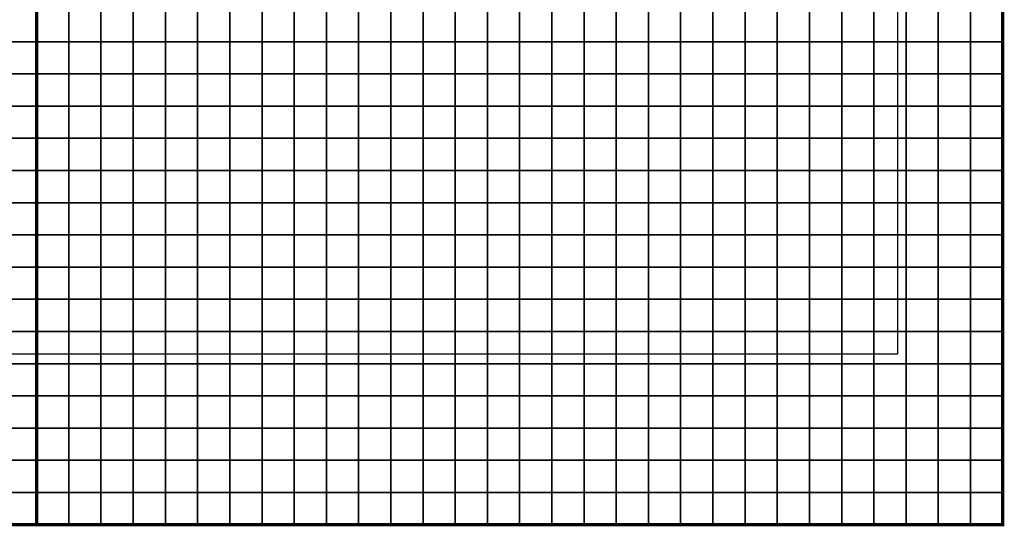
# Model space of a CAD drawing. Units: metres. Extents: x -733152 to -728122, y -226580 to -224027.
# Drawn here: x -732857 to -732551, y -226580 to -226423 of the extents above; entities that cross this region are included whole.
import ezdxf

# ---------------------------------------------------------------- set-up
doc = ezdxf.new("R2010")
doc.units = ezdxf.units.M
doc.header["$MEASUREMENT"] = 0
for name, color, linetype in [('AREAS', 3, 'Continuous'), ('BGR_UNDERLAY', 7, 'Continuous'), ('TILES', 5, 'Continuous')]:
    doc.layers.add(name, color=color, linetype=linetype)
picture_1 = doc.add_image_def('image1.jpg', size_in_pixel=(1024, 853))

msp = doc.modelspace()

# ---------------------------------------------------------------- linework, layer by layer
at = {"layer": 'AREAS', "const_width": 1}
for points in [[(-733151.9, -226259.6), (-732851.9, -226259.6), (-732851.9, -226579.6), (-733151.9, -226579.6)], [(-732851.9, -226259.6), (-732551.9, -226259.6), (-732551.9, -226579.6), (-732851.9, -226579.6)]]:
    msp.add_lwpolyline(points, close=True, dxfattribs=at)
at = {"layer": 'TILES', "flags": 128}
for points in [[(-732861.9, -226429.6), (-732861.9, -226419.6), (-732851.9, -226419.6), (-732851.9, -226429.6)], [(-732851.9, -226429.6), (-732851.9, -226419.6), (-732841.9, -226419.6), (-732841.9, -226429.6)], [(-732841.9, -226429.6), (-732841.9, -226419.6), (-732831.9, -226419.6), (-732831.9, -226429.6)], [(-732831.9, -226429.6), (-732831.9, -226419.6), (-732821.9, -226419.6), (-732821.9, -226429.6)], [(-732821.9, -226429.6), (-732821.9, -226419.6), (-732811.9, -226419.6), (-732811.9, -226429.6)], [(-732811.9, -226429.6), (-732811.9, -226419.6), (-732801.9, -226419.6), (-732801.9, -226429.6)], [(-732801.9, -226429.6), (-732801.9, -226419.6), (-732791.9, -226419.6), (-732791.9, -226429.6)], [(-732791.9, -226429.6), (-732791.9, -226419.6), (-732781.9, -226419.6), (-732781.9, -226429.6)], [(-732781.9, -226429.6), (-732781.9, -226419.6), (-732771.9, -226419.6), (-732771.9, -226429.6)], [(-732771.9, -226429.6), (-732771.9, -226419.6), (-732761.9, -226419.6), (-732761.9, -226429.6)], [(-732761.9, -226429.6), (-732761.9, -226419.6), (-732751.9, -226419.6), (-732751.9, -226429.6)], [(-732751.9, -226429.6), (-732751.9, -226419.6), (-732741.9, -226419.6), (-732741.9, -226429.6)], [(-732741.9, -226429.6), (-732741.9, -226419.6), (-732731.9, -226419.6), (-732731.9, -226429.6)], [(-732731.9, -226429.6), (-732731.9, -226419.6), (-732721.9, -226419.6), (-732721.9, -226429.6)], [(-732721.9, -226429.6), (-732721.9, -226419.6), (-732711.9, -226419.6), (-732711.9, -226429.6)], [(-732711.9, -226429.6), (-732711.9, -226419.6), (-732701.9, -226419.6), (-732701.9, -226429.6)], [(-732701.9, -226429.6), (-732701.9, -226419.6), (-732691.9, -226419.6), (-732691.9, -226429.6)], [(-732691.9, -226429.6), (-732691.9, -226419.6), (-732681.9, -226419.6), (-732681.9, -226429.6)], [(-732681.9, -226429.6), (-732681.9, -226419.6), (-732671.9, -226419.6), (-732671.9, -226429.6)], [(-732671.9, -226429.6), (-732671.9, -226419.6), (-732661.9, -226419.6), (-732661.9, -226429.6)], [(-732661.9, -226429.6), (-732661.9, -226419.6), (-732651.9, -226419.6), (-732651.9, -226429.6)], [(-732651.9, -226429.6), (-732651.9, -226419.6), (-732641.9, -226419.6), (-732641.9, -226429.6)], [(-732641.9, -226429.6), (-732641.9, -226419.6), (-732631.9, -226419.6), (-732631.9, -226429.6)], [(-732631.9, -226429.6), (-732631.9, -226419.6), (-732621.9, -226419.6), (-732621.9, -226429.6)], [(-732621.9, -226429.6), (-732621.9, -226419.6), (-732611.9, -226419.6), (-732611.9, -226429.6)], [(-732611.9, -226429.6), (-732611.9, -226419.6), (-732601.9, -226419.6), (-732601.9, -226429.6)], [(-732601.9, -226429.6), (-732601.9, -226419.6), (-732591.9, -226419.6), (-732591.9, -226429.6)], [(-732591.9, -226429.6), (-732591.9, -226419.6), (-732581.9, -226419.6), (-732581.9, -226429.6)], [(-732581.9, -226429.6), (-732581.9, -226419.6), (-732571.9, -226419.6), (-732571.9, -226429.6)], [(-732571.9, -226429.6), (-732571.9, -226419.6), (-732561.9, -226419.6), (-732561.9, -226429.6)], [(-732561.9, -226429.6), (-732561.9, -226419.6), (-732551.9, -226419.6), (-732551.9, -226429.6)], [(-732861.9, -226439.6), (-732861.9, -226429.6), (-732851.9, -226429.6), (-732851.9, -226439.6)], [(-732851.9, -226439.6), (-732851.9, -226429.6), (-732841.9, -226429.6), (-732841.9, -226439.6)], [(-732841.9, -226439.6), (-732841.9, -226429.6), (-732831.9, -226429.6), (-732831.9, -226439.6)], [(-732831.9, -226439.6), (-732831.9, -226429.6), (-732821.9, -226429.6), (-732821.9, -226439.6)], [(-732821.9, -226439.6), (-732821.9, -226429.6), (-732811.9, -226429.6), (-732811.9, -226439.6)], [(-732811.9, -226439.6), (-732811.9, -226429.6), (-732801.9, -226429.6), (-732801.9, -226439.6)], [(-732801.9, -226439.6), (-732801.9, -226429.6), (-732791.9, -226429.6), (-732791.9, -226439.6)], [(-732791.9, -226439.6), (-732791.9, -226429.6), (-732781.9, -226429.6), (-732781.9, -226439.6)], [(-732781.9, -226439.6), (-732781.9, -226429.6), (-732771.9, -226429.6), (-732771.9, -226439.6)], [(-732771.9, -226439.6), (-732771.9, -226429.6), (-732761.9, -226429.6), (-732761.9, -226439.6)], [(-732761.9, -226439.6), (-732761.9, -226429.6), (-732751.9, -226429.6), (-732751.9, -226439.6)], [(-732751.9, -226439.6), (-732751.9, -226429.6), (-732741.9, -226429.6), (-732741.9, -226439.6)], [(-732741.9, -226439.6), (-732741.9, -226429.6), (-732731.9, -226429.6), (-732731.9, -226439.6)], [(-732731.9, -226439.6), (-732731.9, -226429.6), (-732721.9, -226429.6), (-732721.9, -226439.6)], [(-732721.9, -226439.6), (-732721.9, -226429.6), (-732711.9, -226429.6), (-732711.9, -226439.6)], [(-732711.9, -226439.6), (-732711.9, -226429.6), (-732701.9, -226429.6), (-732701.9, -226439.6)], [(-732701.9, -226439.6), (-732701.9, -226429.6), (-732691.9, -226429.6), (-732691.9, -226439.6)], [(-732691.9, -226439.6), (-732691.9, -226429.6), (-732681.9, -226429.6), (-732681.9, -226439.6)], [(-732681.9, -226439.6), (-732681.9, -226429.6), (-732671.9, -226429.6), (-732671.9, -226439.6)], [(-732671.9, -226439.6), (-732671.9, -226429.6), (-732661.9, -226429.6), (-732661.9, -226439.6)], [(-732661.9, -226439.6), (-732661.9, -226429.6), (-732651.9, -226429.6), (-732651.9, -226439.6)], [(-732651.9, -226439.6), (-732651.9, -226429.6), (-732641.9, -226429.6), (-732641.9, -226439.6)], [(-732641.9, -226439.6), (-732641.9, -226429.6), (-732631.9, -226429.6), (-732631.9, -226439.6)], [(-732631.9, -226439.6), (-732631.9, -226429.6), (-732621.9, -226429.6), (-732621.9, -226439.6)], [(-732621.9, -226439.6), (-732621.9, -226429.6), (-732611.9, -226429.6), (-732611.9, -226439.6)], [(-732611.9, -226439.6), (-732611.9, -226429.6), (-732601.9, -226429.6), (-732601.9, -226439.6)], [(-732601.9, -226439.6), (-732601.9, -226429.6), (-732591.9, -226429.6), (-732591.9, -226439.6)], [(-732591.9, -226439.6), (-732591.9, -226429.6), (-732581.9, -226429.6), (-732581.9, -226439.6)], [(-732581.9, -226439.6), (-732581.9, -226429.6), (-732571.9, -226429.6), (-732571.9, -226439.6)], [(-732571.9, -226439.6), (-732571.9, -226429.6), (-732561.9, -226429.6), (-732561.9, -226439.6)], [(-732561.9, -226439.6), (-732561.9, -226429.6), (-732551.9, -226429.6), (-732551.9, -226439.6)], [(-732861.9, -226449.6), (-732861.9, -226439.6), (-732851.9, -226439.6), (-732851.9, -226449.6)], [(-732851.9, -226449.6), (-732851.9, -226439.6), (-732841.9, -226439.6), (-732841.9, -226449.6)], [(-732841.9, -226449.6), (-732841.9, -226439.6), (-732831.9, -226439.6), (-732831.9, -226449.6)], [(-732831.9, -226449.6), (-732831.9, -226439.6), (-732821.9, -226439.6), (-732821.9, -226449.6)], [(-732821.9, -226449.6), (-732821.9, -226439.6), (-732811.9, -226439.6), (-732811.9, -226449.6)], [(-732811.9, -226449.6), (-732811.9, -226439.6), (-732801.9, -226439.6), (-732801.9, -226449.6)], [(-732801.9, -226449.6), (-732801.9, -226439.6), (-732791.9, -226439.6), (-732791.9, -226449.6)], [(-732791.9, -226449.6), (-732791.9, -226439.6), (-732781.9, -226439.6), (-732781.9, -226449.6)], [(-732781.9, -226449.6), (-732781.9, -226439.6), (-732771.9, -226439.6), (-732771.9, -226449.6)], [(-732771.9, -226449.6), (-732771.9, -226439.6), (-732761.9, -226439.6), (-732761.9, -226449.6)], [(-732761.9, -226449.6), (-732761.9, -226439.6), (-732751.9, -226439.6), (-732751.9, -226449.6)], [(-732751.9, -226449.6), (-732751.9, -226439.6), (-732741.9, -226439.6), (-732741.9, -226449.6)], [(-732741.9, -226449.6), (-732741.9, -226439.6), (-732731.9, -226439.6), (-732731.9, -226449.6)], [(-732731.9, -226449.6), (-732731.9, -226439.6), (-732721.9, -226439.6), (-732721.9, -226449.6)], [(-732721.9, -226449.6), (-732721.9, -226439.6), (-732711.9, -226439.6), (-732711.9, -226449.6)], [(-732711.9, -226449.6), (-732711.9, -226439.6), (-732701.9, -226439.6), (-732701.9, -226449.6)], [(-732701.9, -226449.6), (-732701.9, -226439.6), (-732691.9, -226439.6), (-732691.9, -226449.6)], [(-732691.9, -226449.6), (-732691.9, -226439.6), (-732681.9, -226439.6), (-732681.9, -226449.6)], [(-732681.9, -226449.6), (-732681.9, -226439.6), (-732671.9, -226439.6), (-732671.9, -226449.6)], [(-732671.9, -226449.6), (-732671.9, -226439.6), (-732661.9, -226439.6), (-732661.9, -226449.6)], [(-732661.9, -226449.6), (-732661.9, -226439.6), (-732651.9, -226439.6), (-732651.9, -226449.6)], [(-732651.9, -226449.6), (-732651.9, -226439.6), (-732641.9, -226439.6), (-732641.9, -226449.6)], [(-732641.9, -226449.6), (-732641.9, -226439.6), (-732631.9, -226439.6), (-732631.9, -226449.6)], [(-732631.9, -226449.6), (-732631.9, -226439.6), (-732621.9, -226439.6), (-732621.9, -226449.6)], [(-732621.9, -226449.6), (-732621.9, -226439.6), (-732611.9, -226439.6), (-732611.9, -226449.6)], [(-732611.9, -226449.6), (-732611.9, -226439.6), (-732601.9, -226439.6), (-732601.9, -226449.6)], [(-732601.9, -226449.6), (-732601.9, -226439.6), (-732591.9, -226439.6), (-732591.9, -226449.6)], [(-732591.9, -226449.6), (-732591.9, -226439.6), (-732581.9, -226439.6), (-732581.9, -226449.6)], [(-732581.9, -226449.6), (-732581.9, -226439.6), (-732571.9, -226439.6), (-732571.9, -226449.6)], [(-732571.9, -226449.6), (-732571.9, -226439.6), (-732561.9, -226439.6), (-732561.9, -226449.6)], [(-732561.9, -226449.6), (-732561.9, -226439.6), (-732551.9, -226439.6), (-732551.9, -226449.6)], [(-732861.9, -226459.6), (-732861.9, -226449.6), (-732851.9, -226449.6), (-732851.9, -226459.6)], [(-732851.9, -226459.6), (-732851.9, -226449.6), (-732841.9, -226449.6), (-732841.9, -226459.6)], [(-732841.9, -226459.6), (-732841.9, -226449.6), (-732831.9, -226449.6), (-732831.9, -226459.6)], [(-732831.9, -226459.6), (-732831.9, -226449.6), (-732821.9, -226449.6), (-732821.9, -226459.6)], [(-732821.9, -226459.6), (-732821.9, -226449.6), (-732811.9, -226449.6), (-732811.9, -226459.6)], [(-732811.9, -226459.6), (-732811.9, -226449.6), (-732801.9, -226449.6), (-732801.9, -226459.6)], [(-732801.9, -226459.6), (-732801.9, -226449.6), (-732791.9, -226449.6), (-732791.9, -226459.6)], [(-732791.9, -226459.6), (-732791.9, -226449.6), (-732781.9, -226449.6), (-732781.9, -226459.6)], [(-732781.9, -226459.6), (-732781.9, -226449.6), (-732771.9, -226449.6), (-732771.9, -226459.6)], [(-732771.9, -226459.6), (-732771.9, -226449.6), (-732761.9, -226449.6), (-732761.9, -226459.6)], [(-732761.9, -226459.6), (-732761.9, -226449.6), (-732751.9, -226449.6), (-732751.9, -226459.6)], [(-732751.9, -226459.6), (-732751.9, -226449.6), (-732741.9, -226449.6), (-732741.9, -226459.6)], [(-732741.9, -226459.6), (-732741.9, -226449.6), (-732731.9, -226449.6), (-732731.9, -226459.6)], [(-732731.9, -226459.6), (-732731.9, -226449.6), (-732721.9, -226449.6), (-732721.9, -226459.6)], [(-732721.9, -226459.6), (-732721.9, -226449.6), (-732711.9, -226449.6), (-732711.9, -226459.6)], [(-732711.9, -226459.6), (-732711.9, -226449.6), (-732701.9, -226449.6), (-732701.9, -226459.6)], [(-732701.9, -226459.6), (-732701.9, -226449.6), (-732691.9, -226449.6), (-732691.9, -226459.6)], [(-732691.9, -226459.6), (-732691.9, -226449.6), (-732681.9, -226449.6), (-732681.9, -226459.6)], [(-732681.9, -226459.6), (-732681.9, -226449.6), (-732671.9, -226449.6), (-732671.9, -226459.6)], [(-732671.9, -226459.6), (-732671.9, -226449.6), (-732661.9, -226449.6), (-732661.9, -226459.6)], [(-732661.9, -226459.6), (-732661.9, -226449.6), (-732651.9, -226449.6), (-732651.9, -226459.6)], [(-732651.9, -226459.6), (-732651.9, -226449.6), (-732641.9, -226449.6), (-732641.9, -226459.6)], [(-732641.9, -226459.6), (-732641.9, -226449.6), (-732631.9, -226449.6), (-732631.9, -226459.6)], [(-732631.9, -226459.6), (-732631.9, -226449.6), (-732621.9, -226449.6), (-732621.9, -226459.6)], [(-732621.9, -226459.6), (-732621.9, -226449.6), (-732611.9, -226449.6), (-732611.9, -226459.6)], [(-732611.9, -226459.6), (-732611.9, -226449.6), (-732601.9, -226449.6), (-732601.9, -226459.6)], [(-732601.9, -226459.6), (-732601.9, -226449.6), (-732591.9, -226449.6), (-732591.9, -226459.6)], [(-732591.9, -226459.6), (-732591.9, -226449.6), (-732581.9, -226449.6), (-732581.9, -226459.6)], [(-732581.9, -226459.6), (-732581.9, -226449.6), (-732571.9, -226449.6), (-732571.9, -226459.6)], [(-732571.9, -226459.6), (-732571.9, -226449.6), (-732561.9, -226449.6), (-732561.9, -226459.6)], [(-732561.9, -226459.6), (-732561.9, -226449.6), (-732551.9, -226449.6), (-732551.9, -226459.6)], [(-732861.9, -226469.6), (-732861.9, -226459.6), (-732851.9, -226459.6), (-732851.9, -226469.6)], [(-732851.9, -226469.6), (-732851.9, -226459.6), (-732841.9, -226459.6), (-732841.9, -226469.6)], [(-732841.9, -226469.6), (-732841.9, -226459.6), (-732831.9, -226459.6), (-732831.9, -226469.6)], [(-732831.9, -226469.6), (-732831.9, -226459.6), (-732821.9, -226459.6), (-732821.9, -226469.6)], [(-732821.9, -226469.6), (-732821.9, -226459.6), (-732811.9, -226459.6), (-732811.9, -226469.6)], [(-732811.9, -226469.6), (-732811.9, -226459.6), (-732801.9, -226459.6), (-732801.9, -226469.6)], [(-732801.9, -226469.6), (-732801.9, -226459.6), (-732791.9, -226459.6), (-732791.9, -226469.6)], [(-732791.9, -226469.6), (-732791.9, -226459.6), (-732781.9, -226459.6), (-732781.9, -226469.6)], [(-732781.9, -226469.6), (-732781.9, -226459.6), (-732771.9, -226459.6), (-732771.9, -226469.6)], [(-732771.9, -226469.6), (-732771.9, -226459.6), (-732761.9, -226459.6), (-732761.9, -226469.6)], [(-732761.9, -226469.6), (-732761.9, -226459.6), (-732751.9, -226459.6), (-732751.9, -226469.6)], [(-732751.9, -226469.6), (-732751.9, -226459.6), (-732741.9, -226459.6), (-732741.9, -226469.6)], [(-732741.9, -226469.6), (-732741.9, -226459.6), (-732731.9, -226459.6), (-732731.9, -226469.6)], [(-732731.9, -226469.6), (-732731.9, -226459.6), (-732721.9, -226459.6), (-732721.9, -226469.6)], [(-732721.9, -226469.6), (-732721.9, -226459.6), (-732711.9, -226459.6), (-732711.9, -226469.6)], [(-732711.9, -226469.6), (-732711.9, -226459.6), (-732701.9, -226459.6), (-732701.9, -226469.6)], [(-732701.9, -226469.6), (-732701.9, -226459.6), (-732691.9, -226459.6), (-732691.9, -226469.6)], [(-732691.9, -226469.6), (-732691.9, -226459.6), (-732681.9, -226459.6), (-732681.9, -226469.6)], [(-732681.9, -226469.6), (-732681.9, -226459.6), (-732671.9, -226459.6), (-732671.9, -226469.6)], [(-732671.9, -226469.6), (-732671.9, -226459.6), (-732661.9, -226459.6), (-732661.9, -226469.6)], [(-732661.9, -226469.6), (-732661.9, -226459.6), (-732651.9, -226459.6), (-732651.9, -226469.6)], [(-732651.9, -226469.6), (-732651.9, -226459.6), (-732641.9, -226459.6), (-732641.9, -226469.6)], [(-732641.9, -226469.6), (-732641.9, -226459.6), (-732631.9, -226459.6), (-732631.9, -226469.6)], [(-732631.9, -226469.6), (-732631.9, -226459.6), (-732621.9, -226459.6), (-732621.9, -226469.6)], [(-732621.9, -226469.6), (-732621.9, -226459.6), (-732611.9, -226459.6), (-732611.9, -226469.6)], [(-732611.9, -226469.6), (-732611.9, -226459.6), (-732601.9, -226459.6), (-732601.9, -226469.6)], [(-732601.9, -226469.6), (-732601.9, -226459.6), (-732591.9, -226459.6), (-732591.9, -226469.6)], [(-732591.9, -226469.6), (-732591.9, -226459.6), (-732581.9, -226459.6), (-732581.9, -226469.6)], [(-732581.9, -226469.6), (-732581.9, -226459.6), (-732571.9, -226459.6), (-732571.9, -226469.6)], [(-732571.9, -226469.6), (-732571.9, -226459.6), (-732561.9, -226459.6), (-732561.9, -226469.6)], [(-732561.9, -226469.6), (-732561.9, -226459.6), (-732551.9, -226459.6), (-732551.9, -226469.6)], [(-732861.9, -226479.6), (-732861.9, -226469.6), (-732851.9, -226469.6), (-732851.9, -226479.6)], [(-732851.9, -226479.6), (-732851.9, -226469.6), (-732841.9, -226469.6), (-732841.9, -226479.6)], [(-732841.9, -226479.6), (-732841.9, -226469.6), (-732831.9, -226469.6), (-732831.9, -226479.6)], [(-732831.9, -226479.6), (-732831.9, -226469.6), (-732821.9, -226469.6), (-732821.9, -226479.6)], [(-732821.9, -226479.6), (-732821.9, -226469.6), (-732811.9, -226469.6), (-732811.9, -226479.6)], [(-732811.9, -226479.6), (-732811.9, -226469.6), (-732801.9, -226469.6), (-732801.9, -226479.6)], [(-732801.9, -226479.6), (-732801.9, -226469.6), (-732791.9, -226469.6), (-732791.9, -226479.6)], [(-732791.9, -226479.6), (-732791.9, -226469.6), (-732781.9, -226469.6), (-732781.9, -226479.6)], [(-732781.9, -226479.6), (-732781.9, -226469.6), (-732771.9, -226469.6), (-732771.9, -226479.6)], [(-732771.9, -226479.6), (-732771.9, -226469.6), (-732761.9, -226469.6), (-732761.9, -226479.6)], [(-732761.9, -226479.6), (-732761.9, -226469.6), (-732751.9, -226469.6), (-732751.9, -226479.6)], [(-732751.9, -226479.6), (-732751.9, -226469.6), (-732741.9, -226469.6), (-732741.9, -226479.6)], [(-732741.9, -226479.6), (-732741.9, -226469.6), (-732731.9, -226469.6), (-732731.9, -226479.6)], [(-732731.9, -226479.6), (-732731.9, -226469.6), (-732721.9, -226469.6), (-732721.9, -226479.6)], [(-732721.9, -226479.6), (-732721.9, -226469.6), (-732711.9, -226469.6), (-732711.9, -226479.6)], [(-732711.9, -226479.6), (-732711.9, -226469.6), (-732701.9, -226469.6), (-732701.9, -226479.6)], [(-732701.9, -226479.6), (-732701.9, -226469.6), (-732691.9, -226469.6), (-732691.9, -226479.6)], [(-732691.9, -226479.6), (-732691.9, -226469.6), (-732681.9, -226469.6), (-732681.9, -226479.6)], [(-732681.9, -226479.6), (-732681.9, -226469.6), (-732671.9, -226469.6), (-732671.9, -226479.6)], [(-732671.9, -226479.6), (-732671.9, -226469.6), (-732661.9, -226469.6), (-732661.9, -226479.6)], [(-732661.9, -226479.6), (-732661.9, -226469.6), (-732651.9, -226469.6), (-732651.9, -226479.6)], [(-732651.9, -226479.6), (-732651.9, -226469.6), (-732641.9, -226469.6), (-732641.9, -226479.6)], [(-732641.9, -226479.6), (-732641.9, -226469.6), (-732631.9, -226469.6), (-732631.9, -226479.6)], [(-732631.9, -226479.6), (-732631.9, -226469.6), (-732621.9, -226469.6), (-732621.9, -226479.6)], [(-732621.9, -226479.6), (-732621.9, -226469.6), (-732611.9, -226469.6), (-732611.9, -226479.6)], [(-732611.9, -226479.6), (-732611.9, -226469.6), (-732601.9, -226469.6), (-732601.9, -226479.6)], [(-732601.9, -226479.6), (-732601.9, -226469.6), (-732591.9, -226469.6), (-732591.9, -226479.6)], [(-732591.9, -226479.6), (-732591.9, -226469.6), (-732581.9, -226469.6), (-732581.9, -226479.6)], [(-732581.9, -226479.6), (-732581.9, -226469.6), (-732571.9, -226469.6), (-732571.9, -226479.6)], [(-732571.9, -226479.6), (-732571.9, -226469.6), (-732561.9, -226469.6), (-732561.9, -226479.6)], [(-732561.9, -226479.6), (-732561.9, -226469.6), (-732551.9, -226469.6), (-732551.9, -226479.6)], [(-732861.9, -226489.6), (-732861.9, -226479.6), (-732851.9, -226479.6), (-732851.9, -226489.6)], [(-732851.9, -226489.6), (-732851.9, -226479.6), (-732841.9, -226479.6), (-732841.9, -226489.6)], [(-732841.9, -226489.6), (-732841.9, -226479.6), (-732831.9, -226479.6), (-732831.9, -226489.6)], [(-732831.9, -226489.6), (-732831.9, -226479.6), (-732821.9, -226479.6), (-732821.9, -226489.6)], [(-732821.9, -226489.6), (-732821.9, -226479.6), (-732811.9, -226479.6), (-732811.9, -226489.6)], [(-732811.9, -226489.6), (-732811.9, -226479.6), (-732801.9, -226479.6), (-732801.9, -226489.6)], [(-732801.9, -226489.6), (-732801.9, -226479.6), (-732791.9, -226479.6), (-732791.9, -226489.6)], [(-732791.9, -226489.6), (-732791.9, -226479.6), (-732781.9, -226479.6), (-732781.9, -226489.6)], [(-732781.9, -226489.6), (-732781.9, -226479.6), (-732771.9, -226479.6), (-732771.9, -226489.6)], [(-732771.9, -226489.6), (-732771.9, -226479.6), (-732761.9, -226479.6), (-732761.9, -226489.6)], [(-732761.9, -226489.6), (-732761.9, -226479.6), (-732751.9, -226479.6), (-732751.9, -226489.6)], [(-732751.9, -226489.6), (-732751.9, -226479.6), (-732741.9, -226479.6), (-732741.9, -226489.6)], [(-732741.9, -226489.6), (-732741.9, -226479.6), (-732731.9, -226479.6), (-732731.9, -226489.6)], [(-732731.9, -226489.6), (-732731.9, -226479.6), (-732721.9, -226479.6), (-732721.9, -226489.6)], [(-732721.9, -226489.6), (-732721.9, -226479.6), (-732711.9, -226479.6), (-732711.9, -226489.6)], [(-732711.9, -226489.6), (-732711.9, -226479.6), (-732701.9, -226479.6), (-732701.9, -226489.6)], [(-732701.9, -226489.6), (-732701.9, -226479.6), (-732691.9, -226479.6), (-732691.9, -226489.6)], [(-732691.9, -226489.6), (-732691.9, -226479.6), (-732681.9, -226479.6), (-732681.9, -226489.6)], [(-732681.9, -226489.6), (-732681.9, -226479.6), (-732671.9, -226479.6), (-732671.9, -226489.6)], [(-732671.9, -226489.6), (-732671.9, -226479.6), (-732661.9, -226479.6), (-732661.9, -226489.6)], [(-732661.9, -226489.6), (-732661.9, -226479.6), (-732651.9, -226479.6), (-732651.9, -226489.6)], [(-732651.9, -226489.6), (-732651.9, -226479.6), (-732641.9, -226479.6), (-732641.9, -226489.6)], [(-732641.9, -226489.6), (-732641.9, -226479.6), (-732631.9, -226479.6), (-732631.9, -226489.6)], [(-732631.9, -226489.6), (-732631.9, -226479.6), (-732621.9, -226479.6), (-732621.9, -226489.6)], [(-732621.9, -226489.6), (-732621.9, -226479.6), (-732611.9, -226479.6), (-732611.9, -226489.6)], [(-732611.9, -226489.6), (-732611.9, -226479.6), (-732601.9, -226479.6), (-732601.9, -226489.6)], [(-732601.9, -226489.6), (-732601.9, -226479.6), (-732591.9, -226479.6), (-732591.9, -226489.6)], [(-732591.9, -226489.6), (-732591.9, -226479.6), (-732581.9, -226479.6), (-732581.9, -226489.6)], [(-732581.9, -226489.6), (-732581.9, -226479.6), (-732571.9, -226479.6), (-732571.9, -226489.6)], [(-732571.9, -226489.6), (-732571.9, -226479.6), (-732561.9, -226479.6), (-732561.9, -226489.6)], [(-732561.9, -226489.6), (-732561.9, -226479.6), (-732551.9, -226479.6), (-732551.9, -226489.6)], [(-732861.9, -226499.6), (-732861.9, -226489.6), (-732851.9, -226489.6), (-732851.9, -226499.6)], [(-732851.9, -226499.6), (-732851.9, -226489.6), (-732841.9, -226489.6), (-732841.9, -226499.6)], [(-732841.9, -226499.6), (-732841.9, -226489.6), (-732831.9, -226489.6), (-732831.9, -226499.6)], [(-732831.9, -226499.6), (-732831.9, -226489.6), (-732821.9, -226489.6), (-732821.9, -226499.6)], [(-732821.9, -226499.6), (-732821.9, -226489.6), (-732811.9, -226489.6), (-732811.9, -226499.6)], [(-732811.9, -226499.6), (-732811.9, -226489.6), (-732801.9, -226489.6), (-732801.9, -226499.6)], [(-732801.9, -226499.6), (-732801.9, -226489.6), (-732791.9, -226489.6), (-732791.9, -226499.6)], [(-732791.9, -226499.6), (-732791.9, -226489.6), (-732781.9, -226489.6), (-732781.9, -226499.6)], [(-732781.9, -226499.6), (-732781.9, -226489.6), (-732771.9, -226489.6), (-732771.9, -226499.6)], [(-732771.9, -226499.6), (-732771.9, -226489.6), (-732761.9, -226489.6), (-732761.9, -226499.6)], [(-732761.9, -226499.6), (-732761.9, -226489.6), (-732751.9, -226489.6), (-732751.9, -226499.6)], [(-732751.9, -226499.6), (-732751.9, -226489.6), (-732741.9, -226489.6), (-732741.9, -226499.6)], [(-732741.9, -226499.6), (-732741.9, -226489.6), (-732731.9, -226489.6), (-732731.9, -226499.6)], [(-732731.9, -226499.6), (-732731.9, -226489.6), (-732721.9, -226489.6), (-732721.9, -226499.6)], [(-732721.9, -226499.6), (-732721.9, -226489.6), (-732711.9, -226489.6), (-732711.9, -226499.6)], [(-732711.9, -226499.6), (-732711.9, -226489.6), (-732701.9, -226489.6), (-732701.9, -226499.6)], [(-732701.9, -226499.6), (-732701.9, -226489.6), (-732691.9, -226489.6), (-732691.9, -226499.6)], [(-732691.9, -226499.6), (-732691.9, -226489.6), (-732681.9, -226489.6), (-732681.9, -226499.6)], [(-732681.9, -226499.6), (-732681.9, -226489.6), (-732671.9, -226489.6), (-732671.9, -226499.6)], [(-732671.9, -226499.6), (-732671.9, -226489.6), (-732661.9, -226489.6), (-732661.9, -226499.6)], [(-732661.9, -226499.6), (-732661.9, -226489.6), (-732651.9, -226489.6), (-732651.9, -226499.6)], [(-732651.9, -226499.6), (-732651.9, -226489.6), (-732641.9, -226489.6), (-732641.9, -226499.6)], [(-732641.9, -226499.6), (-732641.9, -226489.6), (-732631.9, -226489.6), (-732631.9, -226499.6)], [(-732631.9, -226499.6), (-732631.9, -226489.6), (-732621.9, -226489.6), (-732621.9, -226499.6)], [(-732621.9, -226499.6), (-732621.9, -226489.6), (-732611.9, -226489.6), (-732611.9, -226499.6)], [(-732611.9, -226499.6), (-732611.9, -226489.6), (-732601.9, -226489.6), (-732601.9, -226499.6)], [(-732601.9, -226499.6), (-732601.9, -226489.6), (-732591.9, -226489.6), (-732591.9, -226499.6)], [(-732591.9, -226499.6), (-732591.9, -226489.6), (-732581.9, -226489.6), (-732581.9, -226499.6)], [(-732581.9, -226499.6), (-732581.9, -226489.6), (-732571.9, -226489.6), (-732571.9, -226499.6)], [(-732571.9, -226499.6), (-732571.9, -226489.6), (-732561.9, -226489.6), (-732561.9, -226499.6)], [(-732561.9, -226499.6), (-732561.9, -226489.6), (-732551.9, -226489.6), (-732551.9, -226499.6)], [(-732861.9, -226509.6), (-732861.9, -226499.6), (-732851.9, -226499.6), (-732851.9, -226509.6)], [(-732851.9, -226509.6), (-732851.9, -226499.6), (-732841.9, -226499.6), (-732841.9, -226509.6)], [(-732841.9, -226509.6), (-732841.9, -226499.6), (-732831.9, -226499.6), (-732831.9, -226509.6)], [(-732831.9, -226509.6), (-732831.9, -226499.6), (-732821.9, -226499.6), (-732821.9, -226509.6)], [(-732821.9, -226509.6), (-732821.9, -226499.6), (-732811.9, -226499.6), (-732811.9, -226509.6)], [(-732811.9, -226509.6), (-732811.9, -226499.6), (-732801.9, -226499.6), (-732801.9, -226509.6)], [(-732801.9, -226509.6), (-732801.9, -226499.6), (-732791.9, -226499.6), (-732791.9, -226509.6)], [(-732791.9, -226509.6), (-732791.9, -226499.6), (-732781.9, -226499.6), (-732781.9, -226509.6)], [(-732781.9, -226509.6), (-732781.9, -226499.6), (-732771.9, -226499.6), (-732771.9, -226509.6)], [(-732771.9, -226509.6), (-732771.9, -226499.6), (-732761.9, -226499.6), (-732761.9, -226509.6)], [(-732761.9, -226509.6), (-732761.9, -226499.6), (-732751.9, -226499.6), (-732751.9, -226509.6)], [(-732751.9, -226509.6), (-732751.9, -226499.6), (-732741.9, -226499.6), (-732741.9, -226509.6)], [(-732741.9, -226509.6), (-732741.9, -226499.6), (-732731.9, -226499.6), (-732731.9, -226509.6)], [(-732731.9, -226509.6), (-732731.9, -226499.6), (-732721.9, -226499.6), (-732721.9, -226509.6)], [(-732721.9, -226509.6), (-732721.9, -226499.6), (-732711.9, -226499.6), (-732711.9, -226509.6)], [(-732711.9, -226509.6), (-732711.9, -226499.6), (-732701.9, -226499.6), (-732701.9, -226509.6)], [(-732701.9, -226509.6), (-732701.9, -226499.6), (-732691.9, -226499.6), (-732691.9, -226509.6)], [(-732691.9, -226509.6), (-732691.9, -226499.6), (-732681.9, -226499.6), (-732681.9, -226509.6)], [(-732681.9, -226509.6), (-732681.9, -226499.6), (-732671.9, -226499.6), (-732671.9, -226509.6)], [(-732671.9, -226509.6), (-732671.9, -226499.6), (-732661.9, -226499.6), (-732661.9, -226509.6)], [(-732661.9, -226509.6), (-732661.9, -226499.6), (-732651.9, -226499.6), (-732651.9, -226509.6)], [(-732651.9, -226509.6), (-732651.9, -226499.6), (-732641.9, -226499.6), (-732641.9, -226509.6)], [(-732641.9, -226509.6), (-732641.9, -226499.6), (-732631.9, -226499.6), (-732631.9, -226509.6)], [(-732631.9, -226509.6), (-732631.9, -226499.6), (-732621.9, -226499.6), (-732621.9, -226509.6)], [(-732621.9, -226509.6), (-732621.9, -226499.6), (-732611.9, -226499.6), (-732611.9, -226509.6)], [(-732611.9, -226509.6), (-732611.9, -226499.6), (-732601.9, -226499.6), (-732601.9, -226509.6)], [(-732601.9, -226509.6), (-732601.9, -226499.6), (-732591.9, -226499.6), (-732591.9, -226509.6)], [(-732591.9, -226509.6), (-732591.9, -226499.6), (-732581.9, -226499.6), (-732581.9, -226509.6)], [(-732581.9, -226509.6), (-732581.9, -226499.6), (-732571.9, -226499.6), (-732571.9, -226509.6)], [(-732571.9, -226509.6), (-732571.9, -226499.6), (-732561.9, -226499.6), (-732561.9, -226509.6)], [(-732561.9, -226509.6), (-732561.9, -226499.6), (-732551.9, -226499.6), (-732551.9, -226509.6)], [(-732861.9, -226519.6), (-732861.9, -226509.6), (-732851.9, -226509.6), (-732851.9, -226519.6)], [(-732851.9, -226519.6), (-732851.9, -226509.6), (-732841.9, -226509.6), (-732841.9, -226519.6)], [(-732841.9, -226519.6), (-732841.9, -226509.6), (-732831.9, -226509.6), (-732831.9, -226519.6)], [(-732831.9, -226519.6), (-732831.9, -226509.6), (-732821.9, -226509.6), (-732821.9, -226519.6)], [(-732821.9, -226519.6), (-732821.9, -226509.6), (-732811.9, -226509.6), (-732811.9, -226519.6)], [(-732811.9, -226519.6), (-732811.9, -226509.6), (-732801.9, -226509.6), (-732801.9, -226519.6)], [(-732801.9, -226519.6), (-732801.9, -226509.6), (-732791.9, -226509.6), (-732791.9, -226519.6)], [(-732791.9, -226519.6), (-732791.9, -226509.6), (-732781.9, -226509.6), (-732781.9, -226519.6)], [(-732781.9, -226519.6), (-732781.9, -226509.6), (-732771.9, -226509.6), (-732771.9, -226519.6)], [(-732771.9, -226519.6), (-732771.9, -226509.6), (-732761.9, -226509.6), (-732761.9, -226519.6)], [(-732761.9, -226519.6), (-732761.9, -226509.6), (-732751.9, -226509.6), (-732751.9, -226519.6)], [(-732751.9, -226519.6), (-732751.9, -226509.6), (-732741.9, -226509.6), (-732741.9, -226519.6)], [(-732741.9, -226519.6), (-732741.9, -226509.6), (-732731.9, -226509.6), (-732731.9, -226519.6)], [(-732731.9, -226519.6), (-732731.9, -226509.6), (-732721.9, -226509.6), (-732721.9, -226519.6)], [(-732721.9, -226519.6), (-732721.9, -226509.6), (-732711.9, -226509.6), (-732711.9, -226519.6)], [(-732711.9, -226519.6), (-732711.9, -226509.6), (-732701.9, -226509.6), (-732701.9, -226519.6)], [(-732701.9, -226519.6), (-732701.9, -226509.6), (-732691.9, -226509.6), (-732691.9, -226519.6)], [(-732691.9, -226519.6), (-732691.9, -226509.6), (-732681.9, -226509.6), (-732681.9, -226519.6)], [(-732681.9, -226519.6), (-732681.9, -226509.6), (-732671.9, -226509.6), (-732671.9, -226519.6)], [(-732671.9, -226519.6), (-732671.9, -226509.6), (-732661.9, -226509.6), (-732661.9, -226519.6)], [(-732661.9, -226519.6), (-732661.9, -226509.6), (-732651.9, -226509.6), (-732651.9, -226519.6)], [(-732651.9, -226519.6), (-732651.9, -226509.6), (-732641.9, -226509.6), (-732641.9, -226519.6)], [(-732641.9, -226519.6), (-732641.9, -226509.6), (-732631.9, -226509.6), (-732631.9, -226519.6)], [(-732631.9, -226519.6), (-732631.9, -226509.6), (-732621.9, -226509.6), (-732621.9, -226519.6)], [(-732621.9, -226519.6), (-732621.9, -226509.6), (-732611.9, -226509.6), (-732611.9, -226519.6)], [(-732611.9, -226519.6), (-732611.9, -226509.6), (-732601.9, -226509.6), (-732601.9, -226519.6)], [(-732601.9, -226519.6), (-732601.9, -226509.6), (-732591.9, -226509.6), (-732591.9, -226519.6)], [(-732591.9, -226519.6), (-732591.9, -226509.6), (-732581.9, -226509.6), (-732581.9, -226519.6)], [(-732581.9, -226519.6), (-732581.9, -226509.6), (-732571.9, -226509.6), (-732571.9, -226519.6)], [(-732571.9, -226519.6), (-732571.9, -226509.6), (-732561.9, -226509.6), (-732561.9, -226519.6)], [(-732561.9, -226519.6), (-732561.9, -226509.6), (-732551.9, -226509.6), (-732551.9, -226519.6)], [(-732861.9, -226529.6), (-732861.9, -226519.6), (-732851.9, -226519.6), (-732851.9, -226529.6)], [(-732851.9, -226529.6), (-732851.9, -226519.6), (-732841.9, -226519.6), (-732841.9, -226529.6)], [(-732841.9, -226529.6), (-732841.9, -226519.6), (-732831.9, -226519.6), (-732831.9, -226529.6)], [(-732831.9, -226529.6), (-732831.9, -226519.6), (-732821.9, -226519.6), (-732821.9, -226529.6)], [(-732821.9, -226529.6), (-732821.9, -226519.6), (-732811.9, -226519.6), (-732811.9, -226529.6)], [(-732811.9, -226529.6), (-732811.9, -226519.6), (-732801.9, -226519.6), (-732801.9, -226529.6)], [(-732801.9, -226529.6), (-732801.9, -226519.6), (-732791.9, -226519.6), (-732791.9, -226529.6)], [(-732791.9, -226529.6), (-732791.9, -226519.6), (-732781.9, -226519.6), (-732781.9, -226529.6)], [(-732781.9, -226529.6), (-732781.9, -226519.6), (-732771.9, -226519.6), (-732771.9, -226529.6)], [(-732771.9, -226529.6), (-732771.9, -226519.6), (-732761.9, -226519.6), (-732761.9, -226529.6)], [(-732761.9, -226529.6), (-732761.9, -226519.6), (-732751.9, -226519.6), (-732751.9, -226529.6)], [(-732751.9, -226529.6), (-732751.9, -226519.6), (-732741.9, -226519.6), (-732741.9, -226529.6)], [(-732741.9, -226529.6), (-732741.9, -226519.6), (-732731.9, -226519.6), (-732731.9, -226529.6)], [(-732731.9, -226529.6), (-732731.9, -226519.6), (-732721.9, -226519.6), (-732721.9, -226529.6)], [(-732721.9, -226529.6), (-732721.9, -226519.6), (-732711.9, -226519.6), (-732711.9, -226529.6)], [(-732711.9, -226529.6), (-732711.9, -226519.6), (-732701.9, -226519.6), (-732701.9, -226529.6)], [(-732701.9, -226529.6), (-732701.9, -226519.6), (-732691.9, -226519.6), (-732691.9, -226529.6)], [(-732691.9, -226529.6), (-732691.9, -226519.6), (-732681.9, -226519.6), (-732681.9, -226529.6)], [(-732681.9, -226529.6), (-732681.9, -226519.6), (-732671.9, -226519.6), (-732671.9, -226529.6)], [(-732671.9, -226529.6), (-732671.9, -226519.6), (-732661.9, -226519.6), (-732661.9, -226529.6)], [(-732661.9, -226529.6), (-732661.9, -226519.6), (-732651.9, -226519.6), (-732651.9, -226529.6)], [(-732651.9, -226529.6), (-732651.9, -226519.6), (-732641.9, -226519.6), (-732641.9, -226529.6)], [(-732641.9, -226529.6), (-732641.9, -226519.6), (-732631.9, -226519.6), (-732631.9, -226529.6)], [(-732631.9, -226529.6), (-732631.9, -226519.6), (-732621.9, -226519.6), (-732621.9, -226529.6)], [(-732621.9, -226529.6), (-732621.9, -226519.6), (-732611.9, -226519.6), (-732611.9, -226529.6)], [(-732611.9, -226529.6), (-732611.9, -226519.6), (-732601.9, -226519.6), (-732601.9, -226529.6)], [(-732601.9, -226529.6), (-732601.9, -226519.6), (-732591.9, -226519.6), (-732591.9, -226529.6)], [(-732591.9, -226529.6), (-732591.9, -226519.6), (-732581.9, -226519.6), (-732581.9, -226529.6)], [(-732581.9, -226529.6), (-732581.9, -226519.6), (-732571.9, -226519.6), (-732571.9, -226529.6)], [(-732571.9, -226529.6), (-732571.9, -226519.6), (-732561.9, -226519.6), (-732561.9, -226529.6)], [(-732561.9, -226529.6), (-732561.9, -226519.6), (-732551.9, -226519.6), (-732551.9, -226529.6)], [(-732861.9, -226539.6), (-732861.9, -226529.6), (-732851.9, -226529.6), (-732851.9, -226539.6)], [(-732851.9, -226539.6), (-732851.9, -226529.6), (-732841.9, -226529.6), (-732841.9, -226539.6)], [(-732841.9, -226539.6), (-732841.9, -226529.6), (-732831.9, -226529.6), (-732831.9, -226539.6)], [(-732831.9, -226539.6), (-732831.9, -226529.6), (-732821.9, -226529.6), (-732821.9, -226539.6)], [(-732821.9, -226539.6), (-732821.9, -226529.6), (-732811.9, -226529.6), (-732811.9, -226539.6)], [(-732811.9, -226539.6), (-732811.9, -226529.6), (-732801.9, -226529.6), (-732801.9, -226539.6)], [(-732801.9, -226539.6), (-732801.9, -226529.6), (-732791.9, -226529.6), (-732791.9, -226539.6)], [(-732791.9, -226539.6), (-732791.9, -226529.6), (-732781.9, -226529.6), (-732781.9, -226539.6)], [(-732781.9, -226539.6), (-732781.9, -226529.6), (-732771.9, -226529.6), (-732771.9, -226539.6)], [(-732771.9, -226539.6), (-732771.9, -226529.6), (-732761.9, -226529.6), (-732761.9, -226539.6)], [(-732761.9, -226539.6), (-732761.9, -226529.6), (-732751.9, -226529.6), (-732751.9, -226539.6)], [(-732751.9, -226539.6), (-732751.9, -226529.6), (-732741.9, -226529.6), (-732741.9, -226539.6)], [(-732741.9, -226539.6), (-732741.9, -226529.6), (-732731.9, -226529.6), (-732731.9, -226539.6)], [(-732731.9, -226539.6), (-732731.9, -226529.6), (-732721.9, -226529.6), (-732721.9, -226539.6)], [(-732721.9, -226539.6), (-732721.9, -226529.6), (-732711.9, -226529.6), (-732711.9, -226539.6)], [(-732711.9, -226539.6), (-732711.9, -226529.6), (-732701.9, -226529.6), (-732701.9, -226539.6)], [(-732701.9, -226539.6), (-732701.9, -226529.6), (-732691.9, -226529.6), (-732691.9, -226539.6)], [(-732691.9, -226539.6), (-732691.9, -226529.6), (-732681.9, -226529.6), (-732681.9, -226539.6)], [(-732681.9, -226539.6), (-732681.9, -226529.6), (-732671.9, -226529.6), (-732671.9, -226539.6)], [(-732671.9, -226539.6), (-732671.9, -226529.6), (-732661.9, -226529.6), (-732661.9, -226539.6)], [(-732661.9, -226539.6), (-732661.9, -226529.6), (-732651.9, -226529.6), (-732651.9, -226539.6)], [(-732651.9, -226539.6), (-732651.9, -226529.6), (-732641.9, -226529.6), (-732641.9, -226539.6)], [(-732641.9, -226539.6), (-732641.9, -226529.6), (-732631.9, -226529.6), (-732631.9, -226539.6)], [(-732631.9, -226539.6), (-732631.9, -226529.6), (-732621.9, -226529.6), (-732621.9, -226539.6)], [(-732621.9, -226539.6), (-732621.9, -226529.6), (-732611.9, -226529.6), (-732611.9, -226539.6)], [(-732611.9, -226539.6), (-732611.9, -226529.6), (-732601.9, -226529.6), (-732601.9, -226539.6)], [(-732601.9, -226539.6), (-732601.9, -226529.6), (-732591.9, -226529.6), (-732591.9, -226539.6)], [(-732591.9, -226539.6), (-732591.9, -226529.6), (-732581.9, -226529.6), (-732581.9, -226539.6)], [(-732581.9, -226539.6), (-732581.9, -226529.6), (-732571.9, -226529.6), (-732571.9, -226539.6)], [(-732571.9, -226539.6), (-732571.9, -226529.6), (-732561.9, -226529.6), (-732561.9, -226539.6)], [(-732561.9, -226539.6), (-732561.9, -226529.6), (-732551.9, -226529.6), (-732551.9, -226539.6)], [(-732861.9, -226549.6), (-732861.9, -226539.6), (-732851.9, -226539.6), (-732851.9, -226549.6)], [(-732851.9, -226549.6), (-732851.9, -226539.6), (-732841.9, -226539.6), (-732841.9, -226549.6)], [(-732841.9, -226549.6), (-732841.9, -226539.6), (-732831.9, -226539.6), (-732831.9, -226549.6)], [(-732831.9, -226549.6), (-732831.9, -226539.6), (-732821.9, -226539.6), (-732821.9, -226549.6)], [(-732821.9, -226549.6), (-732821.9, -226539.6), (-732811.9, -226539.6), (-732811.9, -226549.6)], [(-732811.9, -226549.6), (-732811.9, -226539.6), (-732801.9, -226539.6), (-732801.9, -226549.6)], [(-732801.9, -226549.6), (-732801.9, -226539.6), (-732791.9, -226539.6), (-732791.9, -226549.6)], [(-732791.9, -226549.6), (-732791.9, -226539.6), (-732781.9, -226539.6), (-732781.9, -226549.6)], [(-732781.9, -226549.6), (-732781.9, -226539.6), (-732771.9, -226539.6), (-732771.9, -226549.6)], [(-732771.9, -226549.6), (-732771.9, -226539.6), (-732761.9, -226539.6), (-732761.9, -226549.6)], [(-732761.9, -226549.6), (-732761.9, -226539.6), (-732751.9, -226539.6), (-732751.9, -226549.6)], [(-732751.9, -226549.6), (-732751.9, -226539.6), (-732741.9, -226539.6), (-732741.9, -226549.6)], [(-732741.9, -226549.6), (-732741.9, -226539.6), (-732731.9, -226539.6), (-732731.9, -226549.6)], [(-732731.9, -226549.6), (-732731.9, -226539.6), (-732721.9, -226539.6), (-732721.9, -226549.6)], [(-732721.9, -226549.6), (-732721.9, -226539.6), (-732711.9, -226539.6), (-732711.9, -226549.6)], [(-732711.9, -226549.6), (-732711.9, -226539.6), (-732701.9, -226539.6), (-732701.9, -226549.6)], [(-732701.9, -226549.6), (-732701.9, -226539.6), (-732691.9, -226539.6), (-732691.9, -226549.6)], [(-732691.9, -226549.6), (-732691.9, -226539.6), (-732681.9, -226539.6), (-732681.9, -226549.6)], [(-732681.9, -226549.6), (-732681.9, -226539.6), (-732671.9, -226539.6), (-732671.9, -226549.6)], [(-732671.9, -226549.6), (-732671.9, -226539.6), (-732661.9, -226539.6), (-732661.9, -226549.6)], [(-732661.9, -226549.6), (-732661.9, -226539.6), (-732651.9, -226539.6), (-732651.9, -226549.6)], [(-732651.9, -226549.6), (-732651.9, -226539.6), (-732641.9, -226539.6), (-732641.9, -226549.6)], [(-732641.9, -226549.6), (-732641.9, -226539.6), (-732631.9, -226539.6), (-732631.9, -226549.6)], [(-732631.9, -226549.6), (-732631.9, -226539.6), (-732621.9, -226539.6), (-732621.9, -226549.6)], [(-732621.9, -226549.6), (-732621.9, -226539.6), (-732611.9, -226539.6), (-732611.9, -226549.6)], [(-732611.9, -226549.6), (-732611.9, -226539.6), (-732601.9, -226539.6), (-732601.9, -226549.6)], [(-732601.9, -226549.6), (-732601.9, -226539.6), (-732591.9, -226539.6), (-732591.9, -226549.6)], [(-732591.9, -226549.6), (-732591.9, -226539.6), (-732581.9, -226539.6), (-732581.9, -226549.6)], [(-732581.9, -226549.6), (-732581.9, -226539.6), (-732571.9, -226539.6), (-732571.9, -226549.6)], [(-732571.9, -226549.6), (-732571.9, -226539.6), (-732561.9, -226539.6), (-732561.9, -226549.6)], [(-732561.9, -226549.6), (-732561.9, -226539.6), (-732551.9, -226539.6), (-732551.9, -226549.6)], [(-732861.9, -226559.6), (-732861.9, -226549.6), (-732851.9, -226549.6), (-732851.9, -226559.6)], [(-732851.9, -226559.6), (-732851.9, -226549.6), (-732841.9, -226549.6), (-732841.9, -226559.6)], [(-732841.9, -226559.6), (-732841.9, -226549.6), (-732831.9, -226549.6), (-732831.9, -226559.6)], [(-732831.9, -226559.6), (-732831.9, -226549.6), (-732821.9, -226549.6), (-732821.9, -226559.6)], [(-732821.9, -226559.6), (-732821.9, -226549.6), (-732811.9, -226549.6), (-732811.9, -226559.6)], [(-732811.9, -226559.6), (-732811.9, -226549.6), (-732801.9, -226549.6), (-732801.9, -226559.6)], [(-732801.9, -226559.6), (-732801.9, -226549.6), (-732791.9, -226549.6), (-732791.9, -226559.6)], [(-732791.9, -226559.6), (-732791.9, -226549.6), (-732781.9, -226549.6), (-732781.9, -226559.6)], [(-732781.9, -226559.6), (-732781.9, -226549.6), (-732771.9, -226549.6), (-732771.9, -226559.6)], [(-732771.9, -226559.6), (-732771.9, -226549.6), (-732761.9, -226549.6), (-732761.9, -226559.6)], [(-732761.9, -226559.6), (-732761.9, -226549.6), (-732751.9, -226549.6), (-732751.9, -226559.6)], [(-732751.9, -226559.6), (-732751.9, -226549.6), (-732741.9, -226549.6), (-732741.9, -226559.6)], [(-732741.9, -226559.6), (-732741.9, -226549.6), (-732731.9, -226549.6), (-732731.9, -226559.6)], [(-732731.9, -226559.6), (-732731.9, -226549.6), (-732721.9, -226549.6), (-732721.9, -226559.6)], [(-732721.9, -226559.6), (-732721.9, -226549.6), (-732711.9, -226549.6), (-732711.9, -226559.6)], [(-732711.9, -226559.6), (-732711.9, -226549.6), (-732701.9, -226549.6), (-732701.9, -226559.6)], [(-732701.9, -226559.6), (-732701.9, -226549.6), (-732691.9, -226549.6), (-732691.9, -226559.6)], [(-732691.9, -226559.6), (-732691.9, -226549.6), (-732681.9, -226549.6), (-732681.9, -226559.6)], [(-732681.9, -226559.6), (-732681.9, -226549.6), (-732671.9, -226549.6), (-732671.9, -226559.6)], [(-732671.9, -226559.6), (-732671.9, -226549.6), (-732661.9, -226549.6), (-732661.9, -226559.6)], [(-732661.9, -226559.6), (-732661.9, -226549.6), (-732651.9, -226549.6), (-732651.9, -226559.6)], [(-732651.9, -226559.6), (-732651.9, -226549.6), (-732641.9, -226549.6), (-732641.9, -226559.6)], [(-732641.9, -226559.6), (-732641.9, -226549.6), (-732631.9, -226549.6), (-732631.9, -226559.6)], [(-732631.9, -226559.6), (-732631.9, -226549.6), (-732621.9, -226549.6), (-732621.9, -226559.6)], [(-732621.9, -226559.6), (-732621.9, -226549.6), (-732611.9, -226549.6), (-732611.9, -226559.6)], [(-732611.9, -226559.6), (-732611.9, -226549.6), (-732601.9, -226549.6), (-732601.9, -226559.6)], [(-732601.9, -226559.6), (-732601.9, -226549.6), (-732591.9, -226549.6), (-732591.9, -226559.6)], [(-732591.9, -226559.6), (-732591.9, -226549.6), (-732581.9, -226549.6), (-732581.9, -226559.6)], [(-732581.9, -226559.6), (-732581.9, -226549.6), (-732571.9, -226549.6), (-732571.9, -226559.6)], [(-732571.9, -226559.6), (-732571.9, -226549.6), (-732561.9, -226549.6), (-732561.9, -226559.6)], [(-732561.9, -226559.6), (-732561.9, -226549.6), (-732551.9, -226549.6), (-732551.9, -226559.6)], [(-732861.9, -226569.6), (-732861.9, -226559.6), (-732851.9, -226559.6), (-732851.9, -226569.6)], [(-732851.9, -226569.6), (-732851.9, -226559.6), (-732841.9, -226559.6), (-732841.9, -226569.6)], [(-732841.9, -226569.6), (-732841.9, -226559.6), (-732831.9, -226559.6), (-732831.9, -226569.6)], [(-732831.9, -226569.6), (-732831.9, -226559.6), (-732821.9, -226559.6), (-732821.9, -226569.6)], [(-732821.9, -226569.6), (-732821.9, -226559.6), (-732811.9, -226559.6), (-732811.9, -226569.6)], [(-732811.9, -226569.6), (-732811.9, -226559.6), (-732801.9, -226559.6), (-732801.9, -226569.6)], [(-732801.9, -226569.6), (-732801.9, -226559.6), (-732791.9, -226559.6), (-732791.9, -226569.6)], [(-732791.9, -226569.6), (-732791.9, -226559.6), (-732781.9, -226559.6), (-732781.9, -226569.6)], [(-732781.9, -226569.6), (-732781.9, -226559.6), (-732771.9, -226559.6), (-732771.9, -226569.6)], [(-732771.9, -226569.6), (-732771.9, -226559.6), (-732761.9, -226559.6), (-732761.9, -226569.6)], [(-732761.9, -226569.6), (-732761.9, -226559.6), (-732751.9, -226559.6), (-732751.9, -226569.6)], [(-732751.9, -226569.6), (-732751.9, -226559.6), (-732741.9, -226559.6), (-732741.9, -226569.6)], [(-732741.9, -226569.6), (-732741.9, -226559.6), (-732731.9, -226559.6), (-732731.9, -226569.6)], [(-732731.9, -226569.6), (-732731.9, -226559.6), (-732721.9, -226559.6), (-732721.9, -226569.6)], [(-732721.9, -226569.6), (-732721.9, -226559.6), (-732711.9, -226559.6), (-732711.9, -226569.6)], [(-732711.9, -226569.6), (-732711.9, -226559.6), (-732701.9, -226559.6), (-732701.9, -226569.6)], [(-732701.9, -226569.6), (-732701.9, -226559.6), (-732691.9, -226559.6), (-732691.9, -226569.6)], [(-732691.9, -226569.6), (-732691.9, -226559.6), (-732681.9, -226559.6), (-732681.9, -226569.6)], [(-732681.9, -226569.6), (-732681.9, -226559.6), (-732671.9, -226559.6), (-732671.9, -226569.6)], [(-732671.9, -226569.6), (-732671.9, -226559.6), (-732661.9, -226559.6), (-732661.9, -226569.6)], [(-732661.9, -226569.6), (-732661.9, -226559.6), (-732651.9, -226559.6), (-732651.9, -226569.6)], [(-732651.9, -226569.6), (-732651.9, -226559.6), (-732641.9, -226559.6), (-732641.9, -226569.6)], [(-732641.9, -226569.6), (-732641.9, -226559.6), (-732631.9, -226559.6), (-732631.9, -226569.6)], [(-732631.9, -226569.6), (-732631.9, -226559.6), (-732621.9, -226559.6), (-732621.9, -226569.6)], [(-732621.9, -226569.6), (-732621.9, -226559.6), (-732611.9, -226559.6), (-732611.9, -226569.6)], [(-732611.9, -226569.6), (-732611.9, -226559.6), (-732601.9, -226559.6), (-732601.9, -226569.6)], [(-732601.9, -226569.6), (-732601.9, -226559.6), (-732591.9, -226559.6), (-732591.9, -226569.6)], [(-732591.9, -226569.6), (-732591.9, -226559.6), (-732581.9, -226559.6), (-732581.9, -226569.6)], [(-732581.9, -226569.6), (-732581.9, -226559.6), (-732571.9, -226559.6), (-732571.9, -226569.6)], [(-732571.9, -226569.6), (-732571.9, -226559.6), (-732561.9, -226559.6), (-732561.9, -226569.6)], [(-732561.9, -226569.6), (-732561.9, -226559.6), (-732551.9, -226559.6), (-732551.9, -226569.6)], [(-732861.9, -226579.6), (-732861.9, -226569.6), (-732851.9, -226569.6), (-732851.9, -226579.6)], [(-732851.9, -226579.6), (-732851.9, -226569.6), (-732841.9, -226569.6), (-732841.9, -226579.6)], [(-732841.9, -226579.6), (-732841.9, -226569.6), (-732831.9, -226569.6), (-732831.9, -226579.6)], [(-732831.9, -226579.6), (-732831.9, -226569.6), (-732821.9, -226569.6), (-732821.9, -226579.6)], [(-732821.9, -226579.6), (-732821.9, -226569.6), (-732811.9, -226569.6), (-732811.9, -226579.6)], [(-732811.9, -226579.6), (-732811.9, -226569.6), (-732801.9, -226569.6), (-732801.9, -226579.6)], [(-732801.9, -226579.6), (-732801.9, -226569.6), (-732791.9, -226569.6), (-732791.9, -226579.6)], [(-732791.9, -226579.6), (-732791.9, -226569.6), (-732781.9, -226569.6), (-732781.9, -226579.6)], [(-732781.9, -226579.6), (-732781.9, -226569.6), (-732771.9, -226569.6), (-732771.9, -226579.6)], [(-732771.9, -226579.6), (-732771.9, -226569.6), (-732761.9, -226569.6), (-732761.9, -226579.6)], [(-732761.9, -226579.6), (-732761.9, -226569.6), (-732751.9, -226569.6), (-732751.9, -226579.6)], [(-732751.9, -226579.6), (-732751.9, -226569.6), (-732741.9, -226569.6), (-732741.9, -226579.6)], [(-732741.9, -226579.6), (-732741.9, -226569.6), (-732731.9, -226569.6), (-732731.9, -226579.6)], [(-732731.9, -226579.6), (-732731.9, -226569.6), (-732721.9, -226569.6), (-732721.9, -226579.6)], [(-732721.9, -226579.6), (-732721.9, -226569.6), (-732711.9, -226569.6), (-732711.9, -226579.6)], [(-732711.9, -226579.6), (-732711.9, -226569.6), (-732701.9, -226569.6), (-732701.9, -226579.6)], [(-732701.9, -226579.6), (-732701.9, -226569.6), (-732691.9, -226569.6), (-732691.9, -226579.6)], [(-732691.9, -226579.6), (-732691.9, -226569.6), (-732681.9, -226569.6), (-732681.9, -226579.6)], [(-732681.9, -226579.6), (-732681.9, -226569.6), (-732671.9, -226569.6), (-732671.9, -226579.6)], [(-732671.9, -226579.6), (-732671.9, -226569.6), (-732661.9, -226569.6), (-732661.9, -226579.6)], [(-732661.9, -226579.6), (-732661.9, -226569.6), (-732651.9, -226569.6), (-732651.9, -226579.6)], [(-732651.9, -226579.6), (-732651.9, -226569.6), (-732641.9, -226569.6), (-732641.9, -226579.6)], [(-732641.9, -226579.6), (-732641.9, -226569.6), (-732631.9, -226569.6), (-732631.9, -226579.6)], [(-732631.9, -226579.6), (-732631.9, -226569.6), (-732621.9, -226569.6), (-732621.9, -226579.6)], [(-732621.9, -226579.6), (-732621.9, -226569.6), (-732611.9, -226569.6), (-732611.9, -226579.6)], [(-732611.9, -226579.6), (-732611.9, -226569.6), (-732601.9, -226569.6), (-732601.9, -226579.6)], [(-732601.9, -226579.6), (-732601.9, -226569.6), (-732591.9, -226569.6), (-732591.9, -226579.6)], [(-732591.9, -226579.6), (-732591.9, -226569.6), (-732581.9, -226569.6), (-732581.9, -226579.6)], [(-732581.9, -226579.6), (-732581.9, -226569.6), (-732571.9, -226569.6), (-732571.9, -226579.6)], [(-732571.9, -226579.6), (-732571.9, -226569.6), (-732561.9, -226569.6), (-732561.9, -226579.6)], [(-732561.9, -226579.6), (-732561.9, -226569.6), (-732551.9, -226569.6), (-732551.9, -226579.6)]]:
    msp.add_lwpolyline(points, close=True, dxfattribs=at)

# ---------------------------------------------------------------- referenced raster images: frames only (the image files are external)
at = {"layer": 'BGR_UNDERLAY'}
image = msp.add_image(picture_1, insert=(-733141.96, -226526.67), size_in_units=(557.44, 464.35), dxfattribs=at)
image.dxf.flags = 7

doc.saveas('drawing.dxf')
